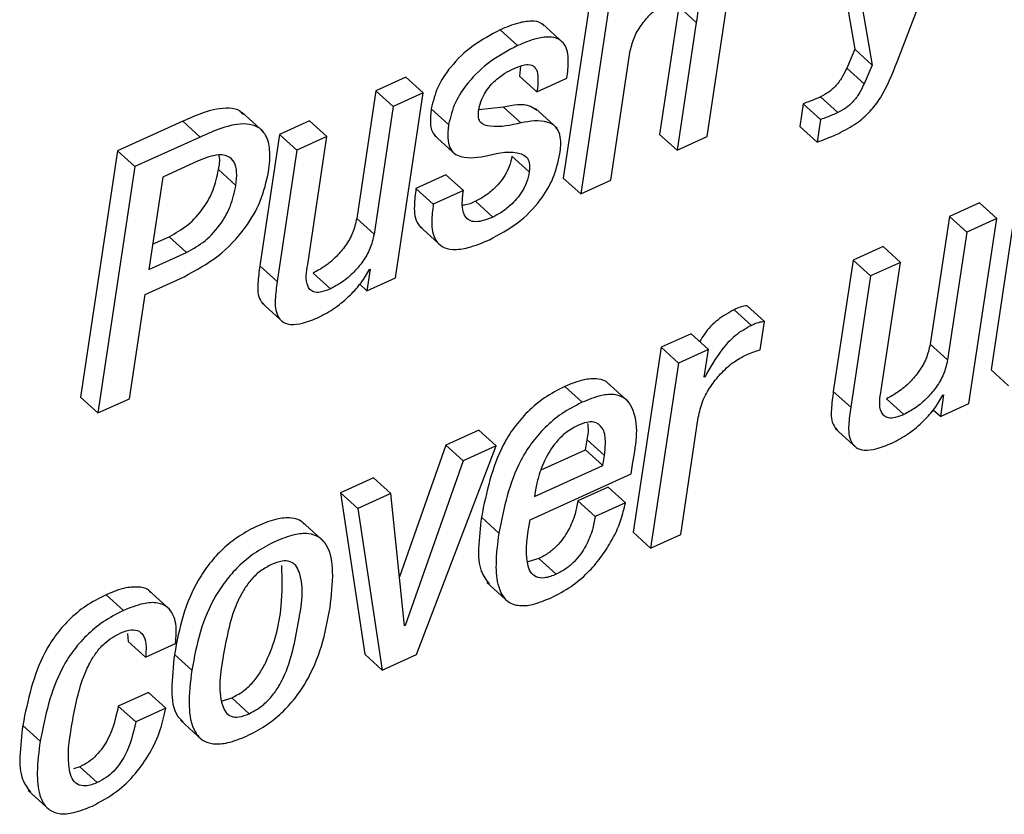
# Paper-space layout 'SHEET 2' of a CAD drawing. Units: inches. Extents: x 0 to 10.8, y 0 to 8.4.
# Drawn here: x 8.9 to 8.9, y 6.5 to 6.6 of the extents above; entities that cross this region are included whole.
import ezdxf

# ---------------------------------------------------------------- set-up
doc = ezdxf.new("R2010")
doc.units = ezdxf.units.IN
doc.header["$MEASUREMENT"] = 0

psp = doc.layouts.new('SHEET 2')

# ---------------------------------------------------------------- linework, layer by layer
at = {"color": 7, "linetype": 'Continuous', "lineweight": 25}
for p, q in [((8.94226695, 6.57867791), (8.94609439, 6.58868926)), ((8.93910053, 6.58657817), (8.94036925, 6.57924316)), ((8.9398813, 6.58586889), (8.94115002, 6.57853389)), ((8.92891996, 6.58453014), (8.92725729, 6.57345165)), ((8.92970073, 6.58382057), (8.9280381, 6.57274238)), ((8.93245052, 6.58115978), (8.93158871, 6.57541784)), ((8.93323129, 6.5804505), (8.93245052, 6.58115978)), ((8.93371983, 6.57532134), (8.93460492, 6.58121903)), ((8.92728399, 6.57950833), (8.92630804, 6.58039506)), ((8.93323129, 6.5804505), (8.93236948, 6.57470828)), ((8.92519592, 6.57940566), (8.92441515, 6.58011493)), ((8.92938841, 6.57335515), (8.93025021, 6.57909737)), ((8.94036925, 6.57924316), (8.94000211, 6.57839573)), ((8.94115002, 6.57853389), (8.94036925, 6.57924316)), ((8.92532443, 6.57847757), (8.92529, 6.57803962)), ((8.94115002, 6.57853389), (8.94078288, 6.57768646)), ((8.92017888, 6.57798947), (8.91882857, 6.5773767)), ((8.92095965, 6.57728019), (8.92017888, 6.57798947)), ((8.92607077, 6.57733035), (8.92529, 6.57803962)), ((8.94078288, 6.57768646), (8.94000211, 6.57839573)), ((8.92607077, 6.57733035), (8.92742112, 6.57794341)), ((8.91882857, 6.5773767), (8.91796676, 6.57163447)), ((8.91960934, 6.57666713), (8.91882857, 6.5773767)), ((8.92095965, 6.57728019), (8.91960934, 6.57666713)), ((8.91971138, 6.56896282), (8.92095965, 6.57728019)), ((8.93959904, 6.57639698), (8.93881827, 6.57710625)), ((8.91960934, 6.57666713), (8.91874754, 6.5709252)), ((8.92456914, 6.57664161), (8.92346289, 6.57652223)), ((8.92534992, 6.57593205), (8.92456914, 6.57664161)), ((8.93803787, 6.5767962), (8.93788431, 6.57577306)), ((8.93881864, 6.57608693), (8.93803787, 6.5767962)), ((8.91377464, 6.575534), (8.91279869, 6.57642074)), ((8.92209898, 6.57586077), (8.92131821, 6.57657004)), ((8.92697511, 6.57569768), (8.92599916, 6.57658441)), ((8.91014439, 6.57600743), (8.90721509, 6.57467777)), ((8.9109252, 6.57529816), (8.91014439, 6.57600743)), ((8.91584749, 6.57602327), (8.91449715, 6.57541051)), ((8.91662826, 6.575314), (8.91584749, 6.57602327)), ((8.93866508, 6.57506379), (8.93788431, 6.57577306)), ((8.93881864, 6.57608693), (8.93866508, 6.57506379)), ((8.91449715, 6.57541051), (8.91361206, 6.56951282)), ((8.91527792, 6.57470124), (8.91449715, 6.57541051)), ((8.91662826, 6.575314), (8.91527792, 6.57470124)), ((8.91576646, 6.56957178), (8.91662826, 6.575314)), ((8.92144309, 6.57538587), (8.92241907, 6.57449913)), ((8.93236948, 6.57470828), (8.93158871, 6.57541784)), ((8.93236948, 6.57470828), (8.93371983, 6.57532134)), ((8.9109252, 6.57529816), (8.90799586, 6.5739685)), ((8.90721509, 6.57467777), (8.90555245, 6.56359958)), ((8.90799586, 6.5739685), (8.90721509, 6.57467777)), ((8.91527792, 6.57470124), (8.91439283, 6.56880354)), ((8.92572593, 6.57373061), (8.92494512, 6.57443988)), ((8.91083848, 6.57422018), (8.90924442, 6.57349682)), ((8.90799586, 6.5739685), (8.90633323, 6.56289016)), ((8.9125355, 6.573124), (8.91175473, 6.57383327)), ((8.9219808, 6.57360125), (8.92063112, 6.57298848)), ((8.92276157, 6.57289198), (8.9219808, 6.57360125)), ((8.90924442, 6.57349682), (8.90862006, 6.56933623)), ((8.9280381, 6.57274238), (8.92725729, 6.57345165)), ((8.9280381, 6.57274238), (8.92938841, 6.57335515)), ((8.94773781, 6.57314395), (8.94648951, 6.56482658)), ((8.92141189, 6.57227921), (8.92063112, 6.57298848)), ((8.92276157, 6.57289198), (8.92141189, 6.57227921)), ((8.92408427, 6.57169724), (8.92330346, 6.57240652)), ((8.94596357, 6.57233876), (8.94461388, 6.57172599)), ((8.94674434, 6.57162949), (8.94596357, 6.57233876)), ((8.91874754, 6.5709252), (8.91796676, 6.57163447)), ((8.94461388, 6.57172599), (8.94375201, 6.56598318)), ((8.94539465, 6.57101672), (8.94461388, 6.57172599)), ((8.94674434, 6.57162949), (8.94539465, 6.57101672)), ((8.94549607, 6.56331197), (8.94674434, 6.57162949)), ((8.9207985, 6.57127074), (8.92177448, 6.57038401)), ((8.94539465, 6.57101672), (8.94453278, 6.56527391)), ((8.90879137, 6.57047787), (8.90952964, 6.57081285)), ((8.91031041, 6.57010358), (8.90952964, 6.57081285)), ((8.90862006, 6.56933623), (8.91031041, 6.57010358)), ((8.94163215, 6.57037257), (8.9402825, 6.5697598)), ((8.94241292, 6.56966329), (8.94163215, 6.57037257)), ((8.9402825, 6.5697598), (8.93939738, 6.5638624)), ((8.94106327, 6.56905053), (8.9402825, 6.5697598)), ((8.94241292, 6.56966329), (8.94106327, 6.56905053)), ((8.94155104, 6.56392048), (8.94241292, 6.56966329)), ((8.91439283, 6.56880354), (8.91361206, 6.56951282)), ((8.91678794, 6.56847384), (8.91600717, 6.56918311)), ((8.91857245, 6.56935559), (8.9184259, 6.56837939)), ((8.91853967, 6.56934063), (8.91857245, 6.56935559)), ((8.9084525, 6.56821982), (8.91020705, 6.56901621)), ((8.9184259, 6.56837939), (8.91810041, 6.56867507)), ((8.9184259, 6.56837939), (8.91971138, 6.56896282)), ((8.94106327, 6.56905053), (8.94017815, 6.56315313)), ((8.90774906, 6.56353285), (8.9084525, 6.56821982)), ((8.9136946, 6.56784348), (8.91467058, 6.56695703)), ((8.93571484, 6.56682533), (8.93493407, 6.5675346)), ((8.93629684, 6.56700133), (8.93551607, 6.5677106)), ((8.93610625, 6.56573135), (8.93629684, 6.56700133)), ((8.93300146, 6.56645485), (8.93165178, 6.56584238)), ((8.93378224, 6.56574573), (8.93300146, 6.56645485)), ((8.93165178, 6.56584238), (8.93040348, 6.55752486)), ((8.93243255, 6.56513311), (8.93165178, 6.56584238)), ((8.93378224, 6.56574573), (8.93243255, 6.56513311)), ((8.93359608, 6.56450538), (8.93378224, 6.56574573)), ((8.94453278, 6.56527391), (8.94375201, 6.56598318)), ((8.93243255, 6.56513311), (8.93118429, 6.55681559)), ((8.94727028, 6.56411731), (8.94648951, 6.56482658)), ((8.93018704, 6.56339337), (8.92921109, 6.56427996)), ((8.93362886, 6.56452034), (8.93359608, 6.56450538)), ((8.93362886, 6.56452034), (8.93360198, 6.56454469)), ((8.92810032, 6.56336902), (8.92731955, 6.56407829)), ((8.94017815, 6.56315313), (8.93939738, 6.5638624)), ((8.90633323, 6.56289016), (8.90555245, 6.56359958)), ((8.90633323, 6.56289016), (8.90774906, 6.56353285)), ((8.942573, 6.56282137), (8.94179223, 6.56353065)), ((8.94435693, 6.56370342), (8.94421059, 6.56272839)), ((8.94432481, 6.5636889), (8.94435693, 6.56370342)), ((8.94421059, 6.56272839), (8.94388543, 6.56302377)), ((8.94421059, 6.56272839), (8.94549607, 6.56331197)), ((8.93253393, 6.55742821), (8.9333235, 6.56268923)), ((8.92345478, 6.56212164), (8.92197343, 6.56144918)), ((8.92423556, 6.56141236), (8.92345478, 6.56212164)), ((8.93947962, 6.56219262), (8.94045556, 6.56130603)), ((8.9282592, 6.56123461), (8.92832696, 6.56168619)), ((8.92910773, 6.56097691), (8.92832696, 6.56168619)), ((8.92197343, 6.56144918), (8.91988555, 6.55552802)), ((8.92065224, 6.5520349), (8.92423556, 6.56141236)), ((8.9227542, 6.5607399), (8.92197343, 6.56144918)), ((8.92423556, 6.56141236), (8.9227542, 6.5607399)), ((8.92626335, 6.56032866), (8.9282592, 6.56123461)), ((8.92903997, 6.56052533), (8.9282592, 6.56123461)), ((8.9227542, 6.5607399), (8.92014349, 6.55333582)), ((8.92903997, 6.56052533), (8.92910773, 6.56097691)), ((8.92596323, 6.55912879), (8.92903997, 6.56052533)), ((8.93030257, 6.56014694), (8.93038151, 6.56067303)), ((8.91872242, 6.55997358), (8.91724107, 6.55930112)), ((8.91950319, 6.55926431), (8.91872242, 6.55997358)), ((8.92576215, 6.558086), (8.93030257, 6.56014694)), ((8.92601005, 6.55944075), (8.92596323, 6.55912879)), ((8.92926631, 6.55955265), (8.92791468, 6.55893915)), ((8.93004708, 6.55884338), (8.92926631, 6.55955265)), ((8.91724107, 6.55930112), (8.91832719, 6.55204326)), ((8.91802184, 6.55859185), (8.91724107, 6.55930112)), ((8.91950319, 6.55926431), (8.91802184, 6.55859185)), ((8.92011137, 6.5533213), (8.91950319, 6.55926431)), ((8.92869545, 6.55822988), (8.92791468, 6.55893915)), ((8.91802184, 6.55859185), (8.91910796, 6.55133399)), ((8.93004708, 6.55884338), (8.92869545, 6.55822988)), ((8.92435322, 6.55748937), (8.92357245, 6.55819864)), ((8.91649586, 6.55711215), (8.91551988, 6.55799874)), ((8.93118429, 6.55681559), (8.93040348, 6.55752486)), ((8.93118429, 6.55681559), (8.93253393, 6.55742821)), ((8.9261594, 6.55634817), (8.92566257, 6.55619652)), ((8.9269402, 6.5556389), (8.9261594, 6.55634817)), ((8.92381642, 6.55527561), (8.92479237, 6.55438902)), ((8.9074752, 6.5540071), (8.90669442, 6.55471637)), ((8.90958611, 6.5540338), (8.90861013, 6.55492038)), ((8.92014349, 6.55333582), (8.92010646, 6.55336955)), ((8.92014349, 6.55333582), (8.92011137, 6.5533213)), ((8.90765834, 6.55297194), (8.9076854, 6.55262156)), ((8.90846617, 6.55191229), (8.9076854, 6.55262156)), ((8.90846617, 6.55191229), (8.9098178, 6.55252579)), ((8.91055417, 6.55132592), (8.9097734, 6.55203519)), ((8.91910796, 6.55133399), (8.91832719, 6.55204326)), ((8.91910796, 6.55133399), (8.92065224, 6.5520349)), ((8.90859993, 6.55032258), (8.9072483, 6.54970909)), ((8.9093807, 6.54961331), (8.90859993, 6.55032258)), ((8.91193033, 6.54994859), (8.91234557, 6.55007795)), ((8.91312634, 6.54936853), (8.91234557, 6.55007795)), ((8.90802908, 6.54899981), (8.9072483, 6.54970909)), ((8.9093807, 6.54961331), (8.90802908, 6.54899981)), ((8.90372952, 6.54813684), (8.90294875, 6.54884611)), ((8.9100459, 6.54907197), (8.91102185, 6.54818538)), ((8.90551857, 6.54697906), (8.90522983, 6.54689722)), ((8.90629935, 6.54626979), (8.90551857, 6.54697906)), ((8.90319262, 6.54591398), (8.90416856, 6.54502739))]:
    psp.add_line(p, q, dxfattribs=at)
for points, knots in [([(8.93025021, 6.57909737), (8.9303011, 6.57931637), (8.93040166, 6.57974918), (8.93073767, 6.58032032), (8.93116619, 6.58082659), (8.93165534, 6.5812515), (8.93203514, 6.58145547), (8.93220988, 6.58154932)], [0, 0, 0, 0, 0.20631343, 0.40772747, 0.60323816, 0.81745751, 1, 1, 1, 1]), ([(8.93220988, 6.58154932), (8.9323405, 6.58160328), (8.93256088, 6.58169431), (8.93287648, 6.58172711), (8.93310882, 6.58163325), (8.93337109, 6.5812159), (8.93329467, 6.58079755), (8.93323129, 6.5804505)], [0, 0, 0, 0, 0.19849369, 0.33488499, 0.43608968, 0.53221371, 1, 1, 1, 1]), ([(8.92639039, 6.58028947), (8.92634803, 6.58033285), (8.92620464, 6.58047969), (8.92576961, 6.58052703), (8.92514561, 6.58042396), (8.92468616, 6.58022959), (8.92441515, 6.58011493)], [0, 0, 0, 0, 0.08561611, 0.28982154, 0.58109462, 1, 1, 1, 1]), ([(8.92441515, 6.58011493), (8.92400089, 6.57989551), (8.9231747, 6.5794579), (8.92223823, 6.57856005), (8.92157176, 6.57758765), (8.92140199, 6.5769063), (8.92131821, 6.57657004)], [0, 0, 0, 0, 0.28673472, 0.5718597, 0.78870016, 1, 1, 1, 1]), ([(8.92742112, 6.57794341), (8.92745346, 6.57820586), (8.92751597, 6.5787132), (8.92742478, 6.57938504), (8.92703112, 6.57974615), (8.92655703, 6.57982521), (8.92592351, 6.57971146), (8.92546586, 6.57951912), (8.92519592, 6.57940566)], [0, 0, 0, 0, 0.21005003, 0.40605105, 0.49804283, 0.61015006, 0.77004338, 1, 1, 1, 1]), ([(8.92519592, 6.57940566), (8.92478166, 6.57918624), (8.92395547, 6.57874863), (8.923019, 6.57785077), (8.92235253, 6.57687838), (8.92218276, 6.57619703), (8.92209898, 6.57586077)], [0, 0, 0, 0, 0.28673472, 0.5718597, 0.78870016, 1, 1, 1, 1]), ([(8.92504236, 6.57838253), (8.92519439, 6.57844627), (8.92544582, 6.57855169), (8.9258357, 6.57857341), (8.92609725, 6.57831485), (8.92613595, 6.57786622), (8.92609502, 6.57752966), (8.92607077, 6.57733035)], [0, 0, 0, 0, 0.23557216, 0.38960378, 0.51527983, 0.71294226, 1, 1, 1, 1]), ([(8.93963897, 6.57546301), (8.93991355, 6.57560388), (8.94043022, 6.57586894), (8.94105738, 6.57642855), (8.94173826, 6.57732523), (8.94204912, 6.57812058), (8.94226695, 6.57867791)], [0, 0, 0, 0, 0.21554873, 0.4055982, 0.58348121, 1, 1, 1, 1]), ([(8.92344932, 6.57647354), (8.92347742, 6.57661123), (8.92353149, 6.57687612), (8.92369828, 6.57723338), (8.92390424, 6.57753714), (8.92420438, 6.57786153), (8.92458305, 6.5781533), (8.92490428, 6.57831362), (8.92504236, 6.57838253)], [0, 0, 0, 0, 0.16205189, 0.31176054, 0.45237664, 0.5851491, 0.82168687, 1, 1, 1, 1]), ([(8.94000211, 6.57839573), (8.93993362, 6.57825096), (8.9397959, 6.5779599), (8.93952028, 6.57759508), (8.93919186, 6.57730034), (8.93894611, 6.57717267), (8.93881827, 6.57710625)], [0, 0, 0, 0, 0.2676048, 0.53805041, 0.75968675, 1, 1, 1, 1]), ([(8.94078288, 6.57768646), (8.94071441, 6.57754169), (8.94057672, 6.5772506), (8.94030105, 6.57688582), (8.93997263, 6.57659107), (8.93972688, 6.57646339), (8.93959904, 6.57639698)], [0, 0, 0, 0, 0.26759463, 0.53805179, 0.75968747, 1, 1, 1, 1]), ([(8.93881827, 6.57710625), (8.93865564, 6.57703273), (8.93840019, 6.57691726), (8.93813443, 6.57682846), (8.93803787, 6.5767962)], [0, 0, 0, 0, 0.63663423, 1, 1, 1, 1]), ([(8.92608632, 6.57648263), (8.92598694, 6.57654966), (8.92554596, 6.57684709), (8.92499553, 6.5767313), (8.92456914, 6.57664161)], [0, 0, 0, 0, 0.22536753, 1, 1, 1, 1]), ([(8.91287228, 6.57630634), (8.91282558, 6.57635998), (8.91266694, 6.57654219), (8.91200744, 6.57664099), (8.91113316, 6.57644569), (8.9104646, 6.57614937), (8.91014439, 6.57600743)], [0, 0, 0, 0, 0.07237364, 0.24584733, 0.63878677, 1, 1, 1, 1]), ([(8.92131821, 6.57657004), (8.92129602, 6.57636657), (8.92125825, 6.57602026), (8.92132149, 6.57555682), (8.92148391, 6.57537606), (8.9215481, 6.57530462)], [0, 0, 0, 0, 0.46278544, 0.7876738, 1, 1, 1, 1]), ([(8.92534992, 6.57593205), (8.92490232, 6.57582593), (8.92430775, 6.57568496), (8.9235569, 6.57586228), (8.92341922, 6.57619029), (8.92343832, 6.57637001), (8.92344932, 6.57647354)], [0, 0, 0, 0, 0.58325839, 0.77477912, 0.87026851, 1, 1, 1, 1]), ([(8.93959904, 6.57639698), (8.93943641, 6.57632346), (8.93918097, 6.57620799), (8.93891521, 6.57611919), (8.93881864, 6.57608693)], [0, 0, 0, 0, 0.63663423, 1, 1, 1, 1]), ([(8.91400619, 6.57373325), (8.91404343, 6.57406517), (8.9141059, 6.57462183), (8.91394478, 6.57535964), (8.91353089, 6.57578964), (8.91280429, 6.57594954), (8.9119092, 6.57573116), (8.91124386, 6.57543839), (8.9109252, 6.57529816)], [0, 0, 0, 0, 0.20493942, 0.34370403, 0.44868374, 0.5517784, 0.78532442, 1, 1, 1, 1]), ([(8.92209898, 6.57586077), (8.92207528, 6.57565565), (8.92203495, 6.57530652), (8.92211433, 6.5748415), (8.92233611, 6.57453489), (8.92293372, 6.57429085), (8.92345511, 6.57438752), (8.92386882, 6.57446423)], [0, 0, 0, 0, 0.21124515, 0.35954518, 0.47299817, 0.58184499, 1, 1, 1, 1]), ([(8.9271059, 6.57454548), (8.92713527, 6.57479405), (8.92718381, 6.57520486), (8.9269831, 6.57576228), (8.92631643, 6.5761064), (8.92576199, 6.57600638), (8.92534992, 6.57593205)], [0, 0, 0, 0, 0.26067508, 0.43080903, 0.5769646, 1, 1, 1, 1]), ([(8.93866508, 6.57506379), (8.93880769, 6.57511714), (8.93913643, 6.57524011), (8.9394573, 6.57538243), (8.93963897, 6.57546301)], [0, 0, 0, 0, 0.433812096, 1, 1, 1, 1]), ([(8.9125355, 6.573124), (8.91255756, 6.57332415), (8.91259627, 6.57367528), (8.91250298, 6.57416416), (8.91214747, 6.57450854), (8.91151718, 6.57450302), (8.91109435, 6.57432681), (8.91083848, 6.57422018)], [0, 0, 0, 0, 0.21444098, 0.3762203, 0.51060833, 0.70384811, 1, 1, 1, 1]), ([(8.91175473, 6.57383327), (8.91179488, 6.57403751), (8.9118369, 6.57425128), (8.91178123, 6.57445485), (8.91177875, 6.57446393)], [0, 0, 0, 0, 0.95536314, 1, 1, 1, 1]), ([(8.92494512, 6.57443988), (8.92491173, 6.57428277), (8.92484706, 6.5739785), (8.92464146, 6.5735714), (8.92439149, 6.57322602), (8.92406897, 6.57289791), (8.92370917, 6.57261701), (8.92342458, 6.57246936), (8.92330346, 6.57240652)], [0, 0, 0, 0, 0.17675802, 0.34234061, 0.49913646, 0.64627511, 0.84946061, 1, 1, 1, 1]), ([(8.92386882, 6.57446423), (8.92437618, 6.57458695), (8.92497762, 6.57473244), (8.92562257, 6.57441981), (8.92576572, 6.5741016), (8.9257406, 6.57386741), (8.92572593, 6.57373061)], [0, 0, 0, 0, 0.60438658, 0.71647184, 0.83437477, 1, 1, 1, 1]), ([(8.9239309, 6.57067558), (8.92436713, 6.57090862), (8.92523265, 6.57137098), (8.92619032, 6.5723537), (8.92684893, 6.57342694), (8.92701987, 6.57417101), (8.9271059, 6.57454548)], [0, 0, 0, 0, 0.2836049, 0.56268629, 0.77991748, 1, 1, 1, 1]), ([(8.90952964, 6.57081285), (8.90981992, 6.57097566), (8.91042266, 6.57131373), (8.91108032, 6.57206761), (8.91155611, 6.57292189), (8.91168719, 6.57352337), (8.91175473, 6.57383327)], [0, 0, 0, 0, 0.25460384, 0.52867673, 0.75716084, 1, 1, 1, 1]), ([(8.91020705, 6.56901621), (8.91073394, 6.5693029), (8.91178126, 6.56987277), (8.91291838, 6.57109058), (8.91369858, 6.57239336), (8.91390376, 6.5732871), (8.91400619, 6.57373325)], [0, 0, 0, 0, 0.28438825, 0.56529446, 0.78299682, 1, 1, 1, 1]), ([(8.92572593, 6.57373061), (8.92569254, 6.5735735), (8.92562788, 6.57326922), (8.92542224, 6.57286212), (8.92517215, 6.57251675), (8.92484995, 6.57218831), (8.92448984, 6.57190778), (8.92420536, 6.5717601), (8.92408427, 6.57169724)], [0, 0, 0, 0, 0.17675697, 0.34234448, 0.49913939, 0.64635465, 0.84947333, 1, 1, 1, 1]), ([(8.91031041, 6.57010358), (8.91060069, 6.57026639), (8.91120343, 6.57060446), (8.91186109, 6.57135833), (8.91233688, 6.57221262), (8.91246797, 6.5728141), (8.9125355, 6.573124)], [0, 0, 0, 0, 0.25460384, 0.52867673, 0.75716084, 1, 1, 1, 1]), ([(8.92063112, 6.57298848), (8.92059841, 6.57272872), (8.92053127, 6.57219549), (8.92057858, 6.57149548), (8.92085286, 6.57125359), (8.92091323, 6.57120034)], [0, 0, 0, 0, 0.42555085, 0.8735575, 1, 1, 1, 1]), ([(8.92408427, 6.57169724), (8.92392413, 6.57163096), (8.9236508, 6.57151783), (8.92326069, 6.57146583), (8.92296102, 6.57156239), (8.92274821, 6.57184891), (8.92269192, 6.57231825), (8.9227366, 6.57268627), (8.92276157, 6.57289198)], [0, 0, 0, 0, 0.20499075, 0.34989345, 0.45790875, 0.55962127, 0.75384252, 1, 1, 1, 1]), ([(8.92141189, 6.57227921), (8.92137644, 6.57201641), (8.92130366, 6.57147694), (8.92139141, 6.5707549), (8.92181532, 6.57032006), (8.9223563, 6.57020461), (8.9230893, 6.57032361), (8.92361766, 6.57054458), (8.9239309, 6.57067558)], [0, 0, 0, 0, 0.18844413, 0.38683222, 0.48214815, 0.59689575, 0.76102588, 1, 1, 1, 1]), ([(8.92330346, 6.57240652), (8.92314451, 6.57232994), (8.92295771, 6.57223995), (8.92275431, 6.5722274), (8.92272399, 6.57222553)], [0, 0, 0, 0, 0.85091138, 1, 1, 1, 1]), ([(8.91796676, 6.57163447), (8.91791589, 6.57141546), (8.91781538, 6.57098273), (8.9174793, 6.5704118), (8.91705073, 6.56990583), (8.91656171, 6.56948092), (8.91618191, 6.56927695), (8.91600717, 6.56918311)], [0, 0, 0, 0, 0.20634718, 0.4077155, 0.60318187, 0.81742764, 1, 1, 1, 1]), ([(8.91874754, 6.5709252), (8.91869667, 6.57070619), (8.91859617, 6.57027344), (8.91825996, 6.56970254), (8.91783174, 6.56919625), (8.9173424, 6.56877166), (8.91696268, 6.5685677), (8.91678794, 6.56847384)], [0, 0, 0, 0, 0.206344436, 0.40771007, 0.603235645, 0.817420329, 1, 1, 1, 1]), ([(8.91678794, 6.56847384), (8.91665733, 6.56841986), (8.91643694, 6.56832879), (8.91612145, 6.56829616), (8.91588894, 6.56838958), (8.91562681, 6.56880687), (8.91570314, 6.56922498), (8.91576646, 6.56957178)], [0, 0, 0, 0, 0.198541, 0.33499317, 0.43617416, 0.53233899, 1, 1, 1, 1]), ([(8.91361206, 6.56951282), (8.91357636, 6.56924947), (8.91350737, 6.56874067), (8.91350885, 6.5680731), (8.91374521, 6.56782737), (8.91380364, 6.56776662)], [0, 0, 0, 0, 0.44680795, 0.86325033, 1, 1, 1, 1]), ([(8.91626593, 6.56719639), (8.91651156, 6.56732804), (8.91702607, 6.56760379), (8.91765167, 6.56814835), (8.91818036, 6.56872665), (8.91842131, 6.56913838), (8.91853967, 6.56934063)], [0, 0, 0, 0, 0.26270886, 0.55027742, 0.77908161, 1, 1, 1, 1]), ([(8.91439283, 6.56880354), (8.91435458, 6.56853729), (8.9142807, 6.56802306), (8.91431077, 6.56735686), (8.91462874, 6.56695365), (8.91504958, 6.56683831), (8.915617, 6.56692593), (8.916024, 6.56709556), (8.91626593, 6.56719639)], [0, 0, 0, 0, 0.22597059, 0.43642795, 0.52840846, 0.63322876, 0.78198215, 1, 1, 1, 1]), ([(8.93493407, 6.5675346), (8.93468142, 6.56738997), (8.93417543, 6.56710031), (8.93367278, 6.5665759), (8.93345811, 6.56621287), (8.93339167, 6.56610051)], [0, 0, 0, 0, 0.40778484, 0.81670903, 1, 1, 1, 1]), ([(8.93551607, 6.5677106), (8.93542542, 6.56769747), (8.93522287, 6.56766813), (8.93503684, 6.56758212), (8.93493407, 6.5675346)], [0, 0, 0, 0, 0.44757305, 1, 1, 1, 1]), ([(8.93629684, 6.56700133), (8.93620619, 6.56698819), (8.93600364, 6.56695886), (8.93581761, 6.56687284), (8.93571484, 6.56682533)], [0, 0, 0, 0, 0.44757305, 1, 1, 1, 1]), ([(8.93571484, 6.56682533), (8.93546065, 6.56668167), (8.93495156, 6.56639397), (8.93423537, 6.56559971), (8.93386072, 6.56493297), (8.93362886, 6.56452034)], [0, 0, 0, 0, 0.27539649, 0.55156244, 1, 1, 1, 1]), ([(8.93539093, 6.56546428), (8.93555936, 6.56553723), (8.93579343, 6.56563862), (8.93603774, 6.56571104), (8.93610625, 6.56573135)], [0, 0, 0, 0, 0.71954781, 1, 1, 1, 1]), ([(8.94375201, 6.56598318), (8.9437011, 6.56576413), (8.9436005, 6.56533119), (8.94326452, 6.56475985), (8.94283592, 6.56425353), (8.94234676, 6.56382861), (8.94196698, 6.56362454), (8.94179223, 6.56353065)], [0, 0, 0, 0, 0.20632688, 0.40779838, 0.60327781, 0.81745428, 1, 1, 1, 1]), ([(8.9333235, 6.56268923), (8.93338127, 6.56293994), (8.93349532, 6.56343489), (8.93386489, 6.56409036), (8.93432532, 6.56466763), (8.93482806, 6.56514456), (8.93521883, 6.56536652), (8.93539093, 6.56546428)], [0, 0, 0, 0, 0.21489194, 0.42424875, 0.62390551, 0.83436543, 1, 1, 1, 1]), ([(8.94453278, 6.56527391), (8.94448187, 6.56505486), (8.94438126, 6.56462193), (8.94404533, 6.56405057), (8.94361673, 6.56354424), (8.94312753, 6.56311935), (8.94274775, 6.56291527), (8.942573, 6.56282137)], [0, 0, 0, 0, 0.206326243, 0.407791603, 0.603270428, 0.817454845, 1, 1, 1, 1]), ([(8.92930111, 6.56418389), (8.92929174, 6.56419701), (8.92918823, 6.56434197), (8.92876383, 6.56445427), (8.92809101, 6.56439964), (8.92760537, 6.56419735), (8.92731955, 6.56407829)], [0, 0, 0, 0, 0.02301529, 0.25441218, 0.56119578, 1, 1, 1, 1]), ([(8.92731955, 6.56407829), (8.92700877, 6.5639186), (8.92640815, 6.56360997), (8.92564887, 6.56297105), (8.9250357, 6.56225697), (8.9241001, 6.56076209), (8.92380529, 6.55932986), (8.92357245, 6.55819864)], [0, 0, 0, 0, 0.1436514, 0.27762734, 0.40580535, 0.53069044, 1, 1, 1, 1]), ([(8.93939738, 6.5638624), (8.93936162, 6.56359872), (8.93929258, 6.56308969), (8.93929411, 6.56242198), (8.93953032, 6.56217642), (8.93958866, 6.56211577)], [0, 0, 0, 0, 0.4472814, 0.8634802, 1, 1, 1, 1]), ([(8.942573, 6.56282137), (8.94244237, 6.5627675), (8.94222193, 6.56267658), (8.94190636, 6.5626436), (8.94167381, 6.56273729), (8.94141151, 6.56315488), (8.94148778, 6.56357337), (8.94155104, 6.56392048)], [0, 0, 0, 0, 0.198419306, 0.33482982, 0.436011451, 0.532196369, 1, 1, 1, 1]), ([(8.92810032, 6.56336902), (8.92778955, 6.56320933), (8.92718893, 6.56290069), (8.92642958, 6.56226178), (8.92581656, 6.56154758), (8.92488073, 6.56005287), (8.92458601, 6.55862062), (8.92435322, 6.55748937)], [0, 0, 0, 0, 0.143651655, 0.277627847, 0.405821364, 0.530689596, 1, 1, 1, 1]), ([(8.93038151, 6.56067303), (8.93054113, 6.56153594), (8.93073089, 6.56256182), (8.93008114, 6.56355588), (8.92955885, 6.56375831), (8.92886577, 6.56368478), (8.92838392, 6.56348601), (8.92810032, 6.56336902)], [0, 0, 0, 0, 0.49571276, 0.58932758, 0.68658602, 0.81554412, 1, 1, 1, 1]), ([(8.94205128, 6.56154583), (8.94229686, 6.56167743), (8.94281122, 6.56195309), (8.9434368, 6.56249735), (8.94396519, 6.5630755), (8.94420636, 6.56348686), (8.94432481, 6.5636889)], [0, 0, 0, 0, 0.26273486, 0.5503062, 0.77913812, 1, 1, 1, 1]), ([(8.94017815, 6.56315313), (8.94013985, 6.56288664), (8.94006591, 6.56237217), (8.94009595, 6.56170573), (8.94041403, 6.56130261), (8.94083494, 6.56118773), (8.94140232, 6.56127515), (8.94180934, 6.56144491), (8.94205128, 6.56154583)], [0, 0, 0, 0, 0.22613331, 0.43655211, 0.52849058, 0.63326518, 0.78200032, 1, 1, 1, 1]), ([(8.92910773, 6.56097691), (8.92913119, 6.56120145), (8.92917411, 6.56161221), (8.92909458, 6.56221214), (8.92868494, 6.56251699), (8.92827145, 6.56247464), (8.92804512, 6.56238384), (8.92791468, 6.56233151)], [0, 0, 0, 0, 0.2780318, 0.5086336, 0.70160109, 0.82802222, 1, 1, 1, 1]), ([(8.92791468, 6.56233151), (8.92774799, 6.5622423), (8.92742175, 6.56206769), (8.92690038, 6.56157703), (8.92645154, 6.56088755), (8.9261461, 6.56011108), (8.92604889, 6.55963212), (8.92601005, 6.55944075)], [0, 0, 0, 0, 0.15727632, 0.30781604, 0.5922301, 0.83707555, 1, 1, 1, 1]), ([(8.92832696, 6.56168619), (8.928372, 6.56191607), (8.92842088, 6.56216557), (8.92835811, 6.56240467), (8.92835317, 6.56242347)], [0, 0, 0, 0, 0.92136915, 1, 1, 1, 1]), ([(8.92791468, 6.55893915), (8.92787618, 6.55874289), (8.92778737, 6.55829026), (8.92755367, 6.5577256), (8.92726169, 6.55724942), (8.92696805, 6.55689908), (8.92660337, 6.55657958), (8.92631051, 6.55642693), (8.9261594, 6.55634817)], [0, 0, 0, 0, 0.183884633, 0.424103098, 0.557300651, 0.696943049, 0.843629706, 1, 1, 1, 1]), ([(8.92670627, 6.55458056), (8.92701424, 6.55474037), (8.92760771, 6.55504831), (8.92834699, 6.55567956), (8.92893713, 6.55635416), (8.9294495, 6.55714597), (8.92984524, 6.55797005), (8.92998778, 6.55858677), (8.93004708, 6.55884338)], [0, 0, 0, 0, 0.184874005, 0.356257416, 0.515717474, 0.662388212, 0.859525952, 1, 1, 1, 1]), ([(8.91560088, 6.5578927), (8.91556952, 6.55793037), (8.91542887, 6.55809932), (8.91496658, 6.55820379), (8.9142923, 6.55813178), (8.91349821, 6.55782758), (8.91268009, 6.55738021), (8.91194393, 6.55679835), (8.9113348, 6.55613207), (8.91067806, 6.55515129), (8.91009698, 6.55378023), (8.90988164, 6.55261892), (8.9097734, 6.55203519)], [0, 0, 0, 0, 0.01548338, 0.06944412, 0.13862312, 0.23284077, 0.33724594, 0.43557737, 0.53048466, 0.623975, 0.81099399, 1, 1, 1, 1]), ([(8.92357245, 6.55819864), (8.92351923, 6.5577356), (8.92342748, 6.55693716), (8.92345025, 6.55585153), (8.92378875, 6.55538337), (8.92392404, 6.55519626)], [0, 0, 0, 0, 0.45319749, 0.78145316, 1, 1, 1, 1]), ([(8.9269402, 6.5556389), (8.92676693, 6.55556784), (8.92647612, 6.55544859), (8.92602755, 6.55547745), (8.92575092, 6.55574729), (8.92549595, 6.55662621), (8.92564065, 6.55741968), (8.92576215, 6.558086)], [0, 0, 0, 0, 0.15391801, 0.25831822, 0.34859626, 0.45297601, 1, 1, 1, 1]), ([(8.92869545, 6.55822988), (8.92865695, 6.55803362), (8.92856814, 6.55758098), (8.92833444, 6.55701633), (8.92804247, 6.55654015), (8.92774882, 6.55618981), (8.92738415, 6.55587032), (8.9270913, 6.55571766), (8.9269402, 6.5556389)], [0, 0, 0, 0, 0.18388643, 0.42410724, 0.55730609, 0.69694985, 0.84363794, 1, 1, 1, 1]), ([(8.91676792, 6.55414643), (8.916833, 6.55467815), (8.91694667, 6.55560694), (8.91679904, 6.55675534), (8.9163032, 6.55733453), (8.91575684, 6.55750464), (8.91506914, 6.55741832), (8.91428031, 6.55711973), (8.91346051, 6.55667057), (8.91272478, 6.55608917), (8.91211555, 6.55542278), (8.91145884, 6.55444203), (8.91087781, 6.55307094), (8.91066243, 6.55190964), (8.91055417, 6.55132592)], [0, 0, 0, 0, 0.12858432, 0.22460609, 0.26315917, 0.30354499, 0.3553206, 0.42583587, 0.50397578, 0.57756994, 0.64860136, 0.71857229, 0.85854168, 1, 1, 1, 1]), ([(8.92435322, 6.55748937), (8.92429542, 6.55702147), (8.92419575, 6.55621467), (8.92426168, 6.55515883), (8.92462526, 6.5544324), (8.9252538, 6.55418596), (8.92595557, 6.55427109), (8.92643258, 6.55446773), (8.92670627, 6.55458056)], [0, 0, 0, 0, 0.26980888, 0.46523428, 0.60385555, 0.70453709, 0.83047273, 1, 1, 1, 1]), ([(8.91413294, 6.55607581), (8.91396982, 6.555989), (8.91364516, 6.55581623), (8.91323977, 6.55543144), (8.91290119, 6.55497914), (8.91231231, 6.55387634), (8.91199256, 6.55211201), (8.91168281, 6.55034461), (8.91204507, 6.54943646), (8.9123239, 6.54921773), (8.91272039, 6.5492043), (8.91297711, 6.54930816), (8.91312634, 6.54936853)], [0, 0, 0, 0, 0.06478559, 0.12894235, 0.19465084, 0.26321036, 0.56643973, 0.82591372, 0.86726314, 0.90300308, 0.94361793, 1, 1, 1, 1]), ([(8.91234557, 6.55007795), (8.91251565, 6.55016774), (8.91285233, 6.55034549), (8.91327375, 6.5507369), (8.9136251, 6.55119454), (8.91421858, 6.5522979), (8.9146468, 6.55395324), (8.91461387, 6.55542237), (8.91460029, 6.55602785)], [0, 0, 0, 0, 0.08574725, 0.16973512, 0.25487397, 0.34300832, 0.7292268, 1, 1, 1, 1]), ([(8.91312634, 6.54936853), (8.91329639, 6.54945839), (8.91363295, 6.54963624), (8.91405484, 6.5500275), (8.914405, 6.55048516), (8.91500712, 6.55158963), (8.91532565, 6.55335595), (8.91564458, 6.55512948), (8.91526126, 6.55603319), (8.91496726, 6.5562443), (8.914557, 6.55624796), (8.91428898, 6.55613915), (8.91413294, 6.55607581)], [0, 0, 0, 0, 0.06665561, 0.131923757, 0.198111358, 0.266613742, 0.566801863, 0.822892996, 0.863784449, 0.899789204, 0.941660192, 1, 1, 1, 1]), ([(8.90869486, 6.55482051), (8.90868856, 6.55483394), (8.90861436, 6.55499209), (8.90815777, 6.55508426), (8.90749371, 6.55504933), (8.90699224, 6.55484044), (8.90669442, 6.55471637)], [0, 0, 0, 0, 0.02085999, 0.24559975, 0.55197116, 1, 1, 1, 1]), ([(8.90669442, 6.55471637), (8.90638358, 6.55455679), (8.90578314, 6.55424854), (8.90502376, 6.55361121), (8.90441077, 6.55289915), (8.90347495, 6.55140719), (8.90318099, 6.54997648), (8.90294875, 6.54884611)], [0, 0, 0, 0, 0.14381757, 0.27780715, 0.40588824, 0.53060736, 1, 1, 1, 1]), ([(8.9098178, 6.55252579), (8.90984752, 6.55281656), (8.90990544, 6.55338319), (8.90960537, 6.55414077), (8.90896663, 6.55439777), (8.90826229, 6.55432992), (8.90776847, 6.55412738), (8.9074752, 6.5540071)], [0, 0, 0, 0, 0.23224392, 0.45256983, 0.57822274, 0.74951785, 1, 1, 1, 1]), ([(8.91055417, 6.55132592), (8.91048913, 6.55079444), (8.91037552, 6.54986612), (8.91052392, 6.54871828), (8.91102012, 6.54813968), (8.91156666, 6.54796999), (8.91225441, 6.5480564), (8.91304334, 6.54835493), (8.91386306, 6.5488041), (8.91459862, 6.54938535), (8.91520765, 6.55005148), (8.91586399, 6.55103181), (8.91644456, 6.55240229), (8.91665976, 6.55356301), (8.91676792, 6.55414643)], [0, 0, 0, 0, 0.128565672, 0.224560642, 0.263122744, 0.303530394, 0.355335148, 0.425878551, 0.504040976, 0.577640053, 0.648663253, 0.71862585, 0.858570378, 1, 1, 1, 1]), ([(8.9074752, 6.5540071), (8.90716435, 6.55384752), (8.90656391, 6.55353927), (8.90580453, 6.55290194), (8.90519154, 6.55218988), (8.90425572, 6.55069792), (8.90396176, 6.54926721), (8.90372952, 6.54813684)], [0, 0, 0, 0, 0.14381757, 0.27780715, 0.40588824, 0.53060736, 1, 1, 1, 1]), ([(8.90514634, 6.54879404), (8.90528295, 6.54955864), (8.90545806, 6.55053871), (8.90593271, 6.55161404), (8.90623618, 6.55211209), (8.90658024, 6.55250631), (8.90696061, 6.55280372), (8.90722742, 6.552936), (8.90735376, 6.55299863)], [0, 0, 0, 0, 0.46768695, 0.59948613, 0.70969812, 0.81989772, 0.91472217, 1, 1, 1, 1]), ([(8.90735376, 6.55299863), (8.90751376, 6.55306376), (8.90778181, 6.55317286), (8.90819926, 6.55311683), (8.90855338, 6.55267327), (8.90850355, 6.55223847), (8.90846617, 6.55191229)], [0, 0, 0, 0, 0.24433919, 0.40935183, 0.55689511, 1, 1, 1, 1]), ([(8.9097734, 6.55203519), (8.90971387, 6.55150985), (8.90960987, 6.55059218), (8.90970602, 6.54944466), (8.9100786, 6.54908042), (8.91016015, 6.54900069)], [0, 0, 0, 0, 0.51122662, 0.89301672, 1, 1, 1, 1]), ([(8.9072483, 6.54970909), (8.90713039, 6.54918862), (8.90698027, 6.54852596), (8.90654635, 6.54782845), (8.90626531, 6.54749091), (8.90592531, 6.54719182), (8.90565587, 6.54705088), (8.90551857, 6.54697906)], [0, 0, 0, 0, 0.47058552, 0.59914166, 0.72932676, 0.8620786, 1, 1, 1, 1]), ([(8.90608115, 6.5452185), (8.90645448, 6.5454189), (8.90717432, 6.5458053), (8.90802563, 6.54664202), (8.9086859, 6.54758554), (8.9091575, 6.54857937), (8.90931053, 6.54928826), (8.9093807, 6.54961331)], [0, 0, 0, 0, 0.22170095, 0.42746493, 0.61974221, 0.82563277, 1, 1, 1, 1]), ([(8.90294875, 6.54884611), (8.90289534, 6.54838179), (8.90280326, 6.54758123), (8.90282556, 6.54649257), (8.90316438, 6.54602243), (8.90329994, 6.54583434)], [0, 0, 0, 0, 0.45309002, 0.78119922, 1, 1, 1, 1]), ([(8.90629935, 6.54626979), (8.90612925, 6.54620055), (8.90584214, 6.54608368), (8.90539376, 6.54615542), (8.90513965, 6.54646484), (8.90491071, 6.54734846), (8.90503971, 6.54813988), (8.90514634, 6.54879404)], [0, 0, 0, 0, 0.15012888, 0.25341459, 0.34921904, 0.46208751, 1, 1, 1, 1]), ([(8.90802908, 6.54899981), (8.90791115, 6.54847936), (8.907761, 6.54781673), (8.90732717, 6.54711916), (8.90704608, 6.54678165), (8.90670608, 6.54648255), (8.90643664, 6.54634161), (8.90629935, 6.54626979)], [0, 0, 0, 0, 0.47058493, 0.59913516, 0.7293271, 0.86207877, 1, 1, 1, 1]), ([(8.90372952, 6.54813684), (8.90367151, 6.54766761), (8.9035715, 6.54685862), (8.90363706, 6.54580026), (8.90399988, 6.54507186), (8.90462857, 6.54482415), (8.90533048, 6.54490916), (8.90580746, 6.54510572), (8.90608115, 6.5452185)], [0, 0, 0, 0, 0.27016035, 0.4657792, 0.60445081, 0.70501444, 0.83074048, 1, 1, 1, 1])]:
    psp.add_open_spline(points, degree=3, knots=knots, dxfattribs=at)

doc.saveas('drawing.dxf')
